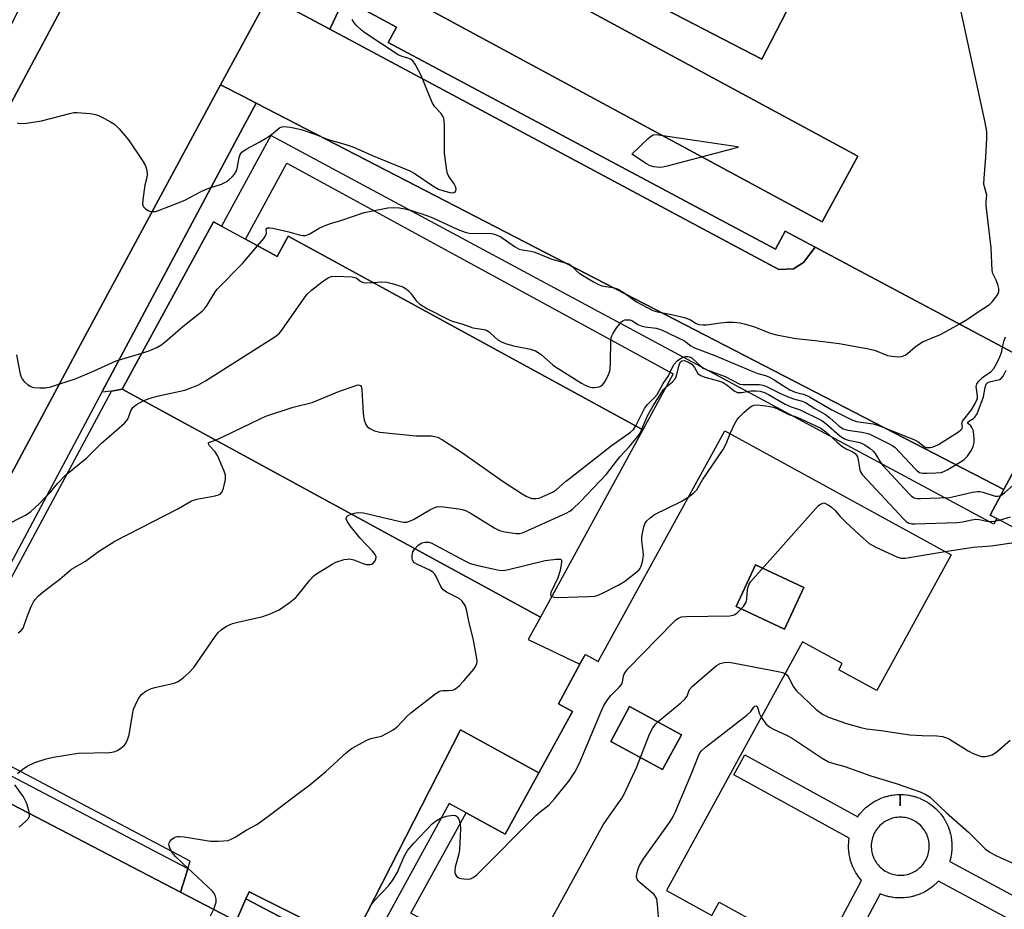
# Model space of a CAD drawing. Units: inches. Extents: x 1303759 to 1309759, y 481450 to 485451.
# Drawn here: x 1304225 to 1304486, y 484960 to 485195 of the extents above; entities that cross this region are included whole.
import ezdxf

# ---------------------------------------------------------------- set-up
doc = ezdxf.new("R2010")
doc.units = ezdxf.units.IN
doc.header["$MEASUREMENT"] = 0
for name, color, linetype in [('BLDG-Footprint', 5, 'Continuous'), ('CULTRL-Pad', 6, 'Continuous'), ('TRANS-Non Street Sidewalk', 7, 'Continuous'), ('TRANS-Parking Lot', 4, 'Continuous'), ('TRANS-Road', 130, 'Continuous'), ('TRANS-Street Sidewalk', 7, 'Continuous'), ('Undefined', 1, 'Continuous')]:
    doc.layers.add(name, color=color, linetype=linetype)

msp = doc.modelspace()

# ---------------------------------------------------------------- linework, layer by layer
at = {"layer": 'BLDG-Footprint'}
for points, elevation in [([(1304430.67, 485202.14), (1304421.64, 485184.72), (1304367.88, 485212.59), (1304376.91, 485230)], 400.75), ([(1304447.01, 485159.03), (1304437.62, 485141.67), (1304319.22, 485205.72), (1304328.62, 485223.09)], 400.75), ([(1304284.96, 485137.09), (1304293.37, 485132.5), (1304296.28, 485137.83), (1304390.13, 485086.66), (1304363.06, 485037.02), (1304252.38, 485097.37), (1304276.54, 485141.68), (1304278.66, 485140.52)], 341.06), ([(1304603.29, 484999.44), (1304614.97, 485021.35), (1304511.47, 485076.54), (1304499.78, 485054.62), (1304483.81, 485063.13), (1304482.1, 485064.05), (1304485.71, 485070.81), (1304501.27, 485100), (1304515.26, 485126.24), (1304653.11, 485052.75), (1304620.55, 484991.68), (1304619.95, 484990.55)], 466.61), ([(1304432.78, 485044.9), (1304427.62, 485033.89), (1304414.82, 485039.89), (1304419.98, 485050.9)], 348.51), ([(1304400.34, 485005.97), (1304395.33, 484996.73), (1304381.64, 485004.17), (1304386.65, 485013.4)], 349.76)]:
    msp.add_lwpolyline(points, close=True, dxfattribs=dict(at, elevation=elevation))
msp.add_polyline3d([(1304490.3, 485238.85, 389.03), (1304601.22, 485178.94, 389.03), (1304596.87, 485170.77, 389.03), (1304667.58, 485133.07, 389.03), (1304669.32, 485136.33, 389.03), (1304719.8, 485109.42, 389.03), (1304725.28, 485106.49, 389.03), (1304708.4, 485074.82, 389.03), (1304694.43, 485048.63, 389.03), (1304686.59, 485052.81, 389.03), (1304666.6, 485063.47, 389.03), (1304663.17, 485057.03, 389.03), (1304513.98, 485136.57, 389.03), (1304495.98, 485102.81, 389.03), (1304435.75, 485134.93, 389.03), (1304427.78, 485139.17, 389.03), (1304425.26, 485134.43, 389.03), (1304322.79, 485189.06, 389.03), (1304324.99, 485193.18, 389.03), (1304313.35, 485199.39, 389.03)], dxfattribs=at)
for points in [[(1304430.67, 485202.14, 389.03), (1304376.91, 485230, 389.03), (1304367.88, 485212.59, 389.03), (1304421.64, 485184.72, 389.03)], [(1304447.01, 485159.03, 389.03), (1304328.62, 485223.09, 389.03), (1304319.22, 485205.72, 389.03), (1304437.62, 485141.67, 389.03)], [(1304471.72, 485053.58, 349.79), (1304452.05, 485017.68, 349.79), (1304442.06, 485023.15, 349.79), (1304442.94, 485024.76, 349.79), (1304432.42, 485030.52, 349.79), (1304396.39, 484964.76, 349.79), (1304408.43, 484958.17, 349.79), (1304410.34, 484961.65, 349.79), (1304420.59, 484956.04, 349.79), (1304400.53, 484919.42, 349.79), (1304396.92, 484921.39, 349.79), (1304328.79, 484958.72, 349.79), (1304343.37, 484985.33, 349.79), (1304353.76, 484979.65, 349.79), (1304362.65, 484995.88, 349.79), (1304371.54, 485012.11, 349.79), (1304367.79, 485014.16, 349.79), (1304373.52, 485024.62, 349.79), (1304374.94, 485027.19, 349.79), (1304378.35, 485025.32, 349.79), (1304411.81, 485086.4, 349.79)], [(1304432.78, 485044.9, 349.79), (1304419.98, 485050.9, 349.79), (1304414.82, 485039.89, 349.79), (1304427.62, 485033.89, 349.79)], [(1304400.34, 485005.97, 349.79), (1304386.65, 485013.4, 349.79), (1304381.64, 485004.17, 349.79), (1304395.33, 484996.73, 349.79)]]:
    msp.add_polyline3d(points, close=True, dxfattribs=at)
at = {"layer": 'CULTRL-Pad'}
msp.add_lwpolyline([(1304295.91, 485157.19), (1304398.18, 485101.43), (1304390.13, 485086.66), (1304296.28, 485137.83), (1304293.37, 485132.5), (1304284.96, 485137.09)], close=True, dxfattribs=at)
at = {"layer": 'TRANS-Non Street Sidewalk'}
for points in [[(1304435.75, 485134.93), (1304432.64, 485130.87), (1304430.03, 485129.2), (1304426.18, 485129.05), (1304307.31, 485192.63), (1304309.71, 485197.64), (1304315.11, 485207.55), (1304317.13, 485206.47), (1304313.35, 485199.39), (1304324.99, 485193.18), (1304322.79, 485189.07), (1304425.26, 485134.43), (1304427.78, 485139.17)], [(1304485.71, 485070.81), (1304482.1, 485064.05), (1304483.81, 485063.13), (1304483.04, 485061.66), (1304291.74, 485164.51), (1304278.66, 485140.52), (1304276.54, 485141.68), (1304252.38, 485097.37), (1304249.53, 485096.81), (1304246.99, 485096.6), (1304284.27, 485166.56), (1304287.78, 485173.06)], [(1304362.65, 484995.88), (1304353.76, 484979.65), (1304343.37, 484985.33), (1304338.89, 484987.79), (1304316.14, 484946.26), (1304285.12, 484962.5), (1304285.94, 484964.36), (1304313.01, 484950.8), (1304341.92, 485007.28)]]:
    msp.add_lwpolyline(points, close=True, dxfattribs=at)
at = {"layer": 'TRANS-Parking Lot'}
for points in [[(1304307.31, 485192.63), (1304426.18, 485129.05), (1304430.03, 485129.2), (1304432.64, 485130.87), (1304435.75, 485134.93), (1304495.98, 485102.81), (1304501.27, 485099.99), (1304485.71, 485070.81), (1304287.78, 485173.06), (1304284.25, 485174.87), (1304278.35, 485177.9), (1304291.05, 485201.34)], [(1304362.65, 484995.88), (1304341.92, 485007.28), (1304313.01, 484950.8), (1304285.94, 484964.36), (1304285.12, 484962.5), (1304284.24, 484960.48), (1304282.54, 484956.61), (1304276.6, 484959.74), (1304267.78, 484964.33), (1304269.08, 484968.47), (1304269.74, 484970.55), (1304270.34, 484972.49), (1304211.7, 485003.46), (1304208.52, 485006.56), (1304206.61, 485010.58), (1304206.21, 485015), (1304206.54, 485016.98), (1304249.53, 485096.81), (1304252.38, 485097.37), (1304363.06, 485037.02), (1304359.81, 485031.12), (1304373.52, 485024.62), (1304367.79, 485014.16), (1304371.54, 485012.11)]]:
    msp.add_lwpolyline(points, close=True, dxfattribs=at)
at = {"layer": 'TRANS-Road'}
for points in [[(1304222.4, 485172.03), (1304231.67, 485189.42), (1304275.6, 485271.84)], [(1304291.05, 485201.34), (1304278.35, 485177.9), (1304240.6, 485107.87), (1304201.23, 485034.37)]]:
    msp.add_lwpolyline(points, dxfattribs=at)
msp.add_lwpolyline([(1304267.78, 484964.33), (1304276.6, 484959.74), (1304282.54, 484956.61), (1304528.31, 484826.75), (1304618.03, 484779.3), (1304601.97, 484732.8), (1304595.78, 484736.19), (1304453.16, 484814.51), (1304428.2, 484827.36), (1304250.8, 484919.77), (1304232.46, 484928.91), (1304174.92, 484957.58), (1304208.22, 484995.29)], close=True, dxfattribs=at)
at = {"layer": 'TRANS-Street Sidewalk'}
msp.add_lwpolyline([(1304301.93, 485321.25), (1304275.6, 485271.84), (1304231.67, 485189.42), (1304222.4, 485172.03), (1304216.3, 485173.04), (1304214.85, 485173.28), (1304212.7, 485174.42), (1304222.8, 485193.39), (1304257.72, 485263.23), (1304264.36, 485276.52), (1304286.34, 485319.11), (1304279.83, 485321.89), (1304282.45, 485326.25), (1304283.32, 485333.08), (1304288.34, 485342.97), (1304289.31, 485342.46), (1304291.78, 485340.29), (1304294.15, 485337.23), (1304296.88, 485332.89), (1304298.95, 485327.99)], close=True, dxfattribs=at)
for points in [[(1304201.23, 485034.37), (1304240.6, 485107.87), (1304278.35, 485177.9), (1304284.25, 485174.87), (1304287.78, 485173.06), (1304284.27, 485166.56), (1304246.99, 485096.6), (1304205.02, 485017.84)], [(1304215.46, 484998.97), (1304269.74, 484970.55), (1304269.08, 484968.47), (1304267.78, 484964.33), (1304208.22, 484995.29)]]:
    msp.add_lwpolyline(points, dxfattribs=at)
for points in [[(1304309.71, 485197.64, 0), (1304307.31, 485192.63, 0), (1304291.05, 485201.34, 0)], [(1304421.23, 484917.05, 0), (1304448.05, 484967.37, 0), (1304447.83, 484967.62, 0), (1304447.78, 484967.68, 0), (1304447.73, 484967.75, 0), (1304447.36, 484968.21, 0), (1304447.26, 484968.34, 0), (1304446.93, 484968.82, 0), (1304446.83, 484968.96, 0), (1304446.52, 484969.46, 0), (1304446.45, 484969.57, 0), (1304446.16, 484970.12, 0), (1304446.08, 484970.26, 0), (1304445.82, 484970.79, 0), (1304445.76, 484970.94, 0), (1304445.53, 484971.49, 0), (1304445.48, 484971.63, 0), (1304445.28, 484972.2, 0), (1304445.23, 484972.35, 0), (1304445.06, 484972.92, 0), (1304445.02, 484973.08, 0), (1304444.89, 484973.65, 0), (1304444.86, 484973.81, 0), (1304444.76, 484974.4, 0), (1304444.73, 484974.56, 0), (1304444.66, 484975.14, 0), (1304444.65, 484975.31, 0), (1304444.61, 484975.89, 0), (1304444.61, 484976.06, 0), (1304444.6, 484976.66, 0), (1304444.6, 484976.81, 0), (1304444.63, 484977.4, 0), (1304444.64, 484977.56, 0), (1304444.71, 484978.15, 0), (1304444.73, 484978.32, 0), (1304444.78, 484978.61, 0), (1304414.27, 484995.39, 0), (1304417.16, 485000.65, 0), (1304447.03, 484984.22, 0), (1304447.16, 484984.42, 0), (1304447.26, 484984.56, 0), (1304447.62, 484985.03, 0), (1304447.71, 484985.14, 0), (1304448.11, 484985.6, 0), (1304448.22, 484985.73, 0), (1304448.64, 484986.15, 0), (1304448.75, 484986.27, 0), (1304449.19, 484986.67, 0), (1304449.31, 484986.78, 0), (1304449.77, 484987.16, 0), (1304449.9, 484987.27, 0), (1304450.38, 484987.62, 0), (1304450.51, 484987.71, 0), (1304451.01, 484988.04, 0), (1304451.15, 484988.13, 0), (1304451.66, 484988.43, 0), (1304451.81, 484988.5, 0), (1304452.33, 484988.77, 0), (1304452.48, 484988.84, 0), (1304453.03, 484989.08, 0), (1304453.18, 484989.15, 0), (1304453.75, 484989.36, 0), (1304453.89, 484989.41, 0), (1304454.45, 484989.59, 0), (1304454.62, 484989.63, 0), (1304455.19, 484989.78, 0), (1304455.35, 484989.82, 0), (1304455.96, 484989.94, 0), (1304456.1, 484989.96, 0), (1304456.68, 484990.04, 0), (1304456.85, 484990.06, 0), (1304457.44, 484990.11, 0), (1304457.6, 484990.12, 0), (1304458.2, 484990.13, 0), (1304458.28, 484987.13, 0), (1304458.37, 484990.13, 0), (1304458.96, 484990.12, 0), (1304459.13, 484990.11, 0), (1304459.72, 484990.06, 0), (1304459.89, 484990.04, 0), (1304460.48, 484989.95, 0), (1304460.61, 484989.93, 0), (1304461.23, 484989.81, 0), (1304461.39, 484989.77, 0), (1304461.97, 484989.63, 0), (1304462.13, 484989.58, 0), (1304462.7, 484989.4, 0), (1304462.84, 484989.35, 0), (1304463.42, 484989.13, 0), (1304463.57, 484989.07, 0), (1304464.11, 484988.83, 0), (1304464.26, 484988.75, 0), (1304464.8, 484988.48, 0), (1304464.93, 484988.41, 0), (1304465.46, 484988.1, 0), (1304465.6, 484988.01, 0), (1304466.1, 484987.68, 0), (1304466.23, 484987.58, 0), (1304466.71, 484987.23, 0), (1304466.84, 484987.12, 0), (1304467.3, 484986.74, 0), (1304467.42, 484986.63, 0), (1304467.86, 484986.22, 0), (1304467.98, 484986.1, 0), (1304468.39, 484985.67, 0), (1304468.5, 484985.55, 0), (1304468.89, 484985.09, 0), (1304468.99, 484984.96, 0), (1304469.35, 484984.49, 0), (1304469.45, 484984.35, 0), (1304469.78, 484983.86, 0), (1304469.87, 484983.72, 0), (1304470.19, 484983.19, 0), (1304470.26, 484983.06, 0), (1304470.54, 484982.53, 0), (1304470.61, 484982.38, 0), (1304470.86, 484981.84, 0), (1304470.92, 484981.68, 0), (1304471.15, 484981.1, 0), (1304471.2, 484980.97, 0), (1304471.38, 484980.4, 0), (1304471.43, 484980.24, 0), (1304471.58, 484979.67, 0), (1304471.62, 484979.5, 0), (1304471.74, 484978.92, 0), (1304471.76, 484978.83, 0), (1304471.77, 484978.75, 0), (1304471.86, 484978.16, 0), (1304471.88, 484978, 0), (1304471.93, 484977.4, 0), (1304471.94, 484977.23, 0), (1304471.96, 484976.64, 0), (1304471.96, 484976.5, 0), (1304471.95, 484975.88, 0), (1304471.94, 484975.71, 0), (1304471.9, 484975.11, 0), (1304471.88, 484974.95, 0), (1304471.8, 484974.36, 0), (1304471.78, 484974.21, 0), (1304471.66, 484973.61, 0), (1304471.63, 484973.44, 0), (1304471.48, 484972.86, 0), (1304471.44, 484972.7, 0), (1304471.36, 484972.44, 0), (1304484, 484965.66, 0), (1304498.77, 484957.71, 0)], [(1304495.93, 484952.43, 0), (1304481.16, 484960.37, 0), (1304468.38, 484967.23, 0), (1304468.12, 484966.95, 0), (1304468.01, 484966.83, 0), (1304467.58, 484966.41, 0), (1304467.45, 484966.3, 0), (1304466.99, 484965.9, 0), (1304466.87, 484965.8, 0), (1304466.4, 484965.44, 0), (1304466.27, 484965.34, 0), (1304465.78, 484965, 0), (1304465.63, 484964.91, 0), (1304465.12, 484964.6, 0), (1304465.07, 484964.57, 0), (1304464.98, 484964.52, 0), (1304464.45, 484964.24, 0), (1304464.3, 484964.17, 0), (1304463.76, 484963.92, 0), (1304463.61, 484963.85, 0), (1304463.05, 484963.63, 0), (1304462.97, 484963.6, 0), (1304462.9, 484963.57, 0), (1304462.33, 484963.38, 0), (1304462.17, 484963.33, 0), (1304461.59, 484963.18, 0), (1304461.43, 484963.14, 0), (1304460.85, 484963.01, 0), (1304460.71, 484962.99, 0), (1304460.09, 484962.89, 0), (1304459.93, 484962.87, 0), (1304459.34, 484962.81, 0), (1304459.17, 484962.8, 0), (1304458.57, 484962.77, 0), (1304458.43, 484962.77, 0), (1304457.81, 484962.78, 0), (1304457.64, 484962.79, 0), (1304457.05, 484962.82, 0), (1304456.88, 484962.84, 0), (1304456.29, 484962.91, 0), (1304456.13, 484962.94, 0), (1304455.54, 484963.05, 0), (1304455.37, 484963.08, 0), (1304454.79, 484963.22, 0), (1304454.63, 484963.27, 0), (1304454.06, 484963.44, 0), (1304453.9, 484963.49, 0), (1304453.34, 484963.69, 0), (1304453.19, 484963.75, 0), (1304452.97, 484963.85, 0), (1304426.5, 484914.19, 0)], [(1304282.54, 484956.61, 0), (1304284.24, 484960.48, 0), (1304285.12, 484962.5, 0), (1304316.14, 484946.26, 0)]]:
    msp.add_polyline3d(points, dxfattribs=at)
msp.add_polyline3d([(1304458.71, 484984.12, 0), (1304458.36, 484984.13, 0), (1304458.2, 484984.13, 0), (1304457.86, 484984.12, 0), (1304457.42, 484984.09, 0), (1304457.01, 484984.03, 0), (1304456.59, 484983.94, 0), (1304456.18, 484983.84, 0), (1304455.78, 484983.71, 0), (1304455.37, 484983.56, 0), (1304454.99, 484983.39, 0), (1304454.6, 484983.2, 0), (1304454.23, 484982.98, 0), (1304453.88, 484982.75, 0), (1304453.54, 484982.5, 0), (1304453.21, 484982.22, 0), (1304452.9, 484981.94, 0), (1304452.61, 484981.63, 0), (1304452.33, 484981.3, 0), (1304452.06, 484980.96, 0), (1304451.83, 484980.62, 0), (1304451.6, 484980.25, 0), (1304451.41, 484979.88, 0), (1304451.22, 484979.48, 0), (1304451.07, 484979.09, 0), (1304450.93, 484978.69, 0), (1304450.82, 484978.29, 0), (1304450.73, 484977.87, 0), (1304450.67, 484977.45, 0), (1304450.62, 484977.03, 0), (1304450.6, 484976.61, 0), (1304450.61, 484976.18, 0), (1304450.63, 484975.77, 0), (1304450.68, 484975.35, 0), (1304450.75, 484974.93, 0), (1304450.85, 484974.52, 0), (1304450.97, 484974.11, 0), (1304451.11, 484973.7, 0), (1304451.27, 484973.31, 0), (1304451.45, 484972.93, 0), (1304451.65, 484972.57, 0), (1304451.88, 484972.21, 0), (1304452.12, 484971.86, 0), (1304452.39, 484971.53, 0), (1304452.67, 484971.21, 0), (1304452.96, 484970.91, 0), (1304453.28, 484970.63, 0), (1304453.61, 484970.36, 0), (1304453.95, 484970.1, 0), (1304454.31, 484969.87, 0), (1304454.69, 484969.66, 0), (1304455.07, 484969.47, 0), (1304455.46, 484969.31, 0), (1304455.86, 484969.16, 0), (1304456.28, 484969.04, 0), (1304456.69, 484968.94, 0), (1304457.12, 484968.86, 0), (1304457.54, 484968.8, 0), (1304457.97, 484968.78, 0), (1304458.39, 484968.77, 0), (1304458.83, 484968.79, 0), (1304459.25, 484968.83, 0), (1304459.68, 484968.9, 0), (1304460.1, 484968.99, 0), (1304460.51, 484969.1, 0), (1304460.91, 484969.23, 0), (1304461.32, 484969.4, 0), (1304461.7, 484969.57, 0), (1304462.08, 484969.78, 0), (1304462.45, 484970, 0), (1304462.81, 484970.24, 0), (1304463.14, 484970.5, 0), (1304463.47, 484970.79, 0), (1304463.77, 484971.08, 0), (1304464.07, 484971.4, 0), (1304464.34, 484971.73, 0), (1304464.59, 484972.07, 0), (1304464.82, 484972.43, 0), (1304465.04, 484972.8, 0), (1304465.23, 484973.19, 0), (1304465.41, 484973.58, 0), (1304465.56, 484973.98, 0), (1304465.68, 484974.39, 0), (1304465.79, 484974.81, 0), (1304465.86, 484975.23, 0), (1304465.92, 484975.65, 0), (1304465.95, 484976.08, 0), (1304465.96, 484976.52, 0), (1304465.95, 484976.94, 0), (1304465.91, 484977.37, 0), (1304465.84, 484977.79, 0), (1304465.76, 484978.21, 0), (1304465.65, 484978.62, 0), (1304465.51, 484979.04, 0), (1304465.36, 484979.44, 0), (1304465.18, 484979.82, 0), (1304464.98, 484980.2, 0), (1304464.76, 484980.57, 0), (1304464.53, 484980.92, 0), (1304464.27, 484981.27, 0), (1304463.98, 484981.6, 0), (1304463.69, 484981.91, 0), (1304463.38, 484982.2, 0), (1304463.05, 484982.47, 0), (1304462.7, 484982.73, 0), (1304462.34, 484982.97, 0), (1304461.98, 484983.18, 0), (1304461.6, 484983.38, 0), (1304461.21, 484983.55, 0), (1304460.81, 484983.71, 0), (1304460.39, 484983.84, 0), (1304459.98, 484983.94, 0), (1304459.56, 484984.03, 0), (1304459.14, 484984.09, 0)], close=True, dxfattribs=at)
at = {"layer": 'Undefined'}
for points, elevation in [([(1304473.9, 485114.59), (1304476.07, 485115.86), (1304478.87, 485117.85), (1304481.87, 485119.79), (1304482.7, 485120.6), (1304483.61, 485121.75), (1304484.07, 485122.47), (1304484.36, 485123.22), (1304484.34, 485124.01), (1304484.06, 485125.11), (1304483.66, 485126.18), (1304482.8, 485127.95), (1304482.6, 485128.74), (1304482.31, 485134.75), (1304481.01, 485145.95), (1304480.98, 485147.1), (1304481.18, 485148.7), (1304480.59, 485150.88), (1304480.44, 485151.73), (1304480.46, 485153.17), (1304480.95, 485158.72), (1304481.17, 485163.8), (1304481.16, 485165.59), (1304480.74, 485167.94), (1304457.66, 485274.6)], 338), ([(1304224.54, 485167.87), (1304225.37, 485167.7), (1304227.05, 485167.78), (1304231, 485168.4), (1304238.46, 485170.35), (1304239.59, 485170.54), (1304240.45, 485170.57), (1304243.89, 485170.32), (1304245.29, 485170.08), (1304246.11, 485169.77), (1304247.72, 485168.98), (1304249.31, 485168.14), (1304250.3, 485167.5), (1304251.55, 485166.26), (1304254.03, 485163.32), (1304257.67, 485157.95), (1304258.56, 485156.43), (1304258.89, 485155.34), (1304258.99, 485154.21), (1304258.86, 485153.35), (1304258.35, 485151.32), (1304258.14, 485150.13), (1304257.78, 485147.44), (1304257.75, 485146.3), (1304258, 485145.59), (1304258.53, 485145.09), (1304259.42, 485144.58), (1304259.92, 485144.42), (1304260.41, 485144.36), (1304261.17, 485144.42), (1304262, 485144.65), (1304267.47, 485146.8), (1304269.08, 485147.51), (1304273.05, 485149.58), (1304274.56, 485150.28), (1304275.85, 485150.77), (1304278.6, 485151.63), (1304279.87, 485152.25), (1304280.58, 485152.78), (1304281.45, 485153.6), (1304282.04, 485154.25), (1304282.52, 485154.96), (1304282.78, 485155.78), (1304283.29, 485158.66), (1304283.58, 485159.44), (1304284.03, 485160.09), (1304285.18, 485160.88), (1304288.79, 485162.81), (1304290.25, 485163.69), (1304291.85, 485164.8), (1304293.95, 485166.5), (1304294.65, 485166.81), (1304295.17, 485166.89), (1304296.87, 485166.72), (1304299.75, 485166.07), (1304303.33, 485164.85), (1304306.91, 485163.48), (1304311.57, 485162.15), (1304313.43, 485161.54), (1304318.78, 485159.13), (1304328.5, 485155.16), (1304329.93, 485154.34), (1304334.55, 485151.15), (1304336.04, 485150.34), (1304337.71, 485149.76), (1304339.41, 485149.36), (1304340.1, 485149.38), (1304340.53, 485149.65), (1304340.73, 485150.18), (1304340.63, 485150.82), (1304340.19, 485151.7), (1304339.06, 485153.26), (1304338.65, 485153.96), (1304338.39, 485154.75), (1304338.18, 485155.87), (1304337.69, 485159.85), (1304337.65, 485167.31), (1304337.61, 485168.2), (1304337.46, 485169.05), (1304337.26, 485169.57), (1304336.82, 485170.29), (1304335.13, 485172.07), (1304334.38, 485173.22), (1304331.5, 485180.37), (1304329.86, 485183.37), (1304329.27, 485184.24), (1304328.69, 485184.72), (1304328, 485184.99), (1304326.48, 485185.37), (1304325.44, 485185.88), (1304316.6, 485191.68), (1304315.67, 485192.4), (1304314.19, 485193.79), (1304313.64, 485194.45), (1304313.24, 485195.19)], 336), ([(1304288.19, 485135.32), (1304289.81, 485137.25), (1304290.29, 485137.95), (1304290.56, 485138.64), (1304290.49, 485139.75), (1304290.67, 485139.97), (1304290.84, 485140.05), (1304291.43, 485140.09), (1304292.2, 485139.99), (1304296.5, 485138.97), (1304299.59, 485138.11), (1304300.14, 485138.02), (1304300.86, 485138.02), (1304301.85, 485138.36), (1304304.52, 485139.98), (1304306.12, 485140.72), (1304307.5, 485141.22), (1304310.2, 485141.99), (1304316.37, 485144.11), (1304322.66, 485145.35), (1304324.05, 485145.43), (1304325.74, 485145.32), (1304327.15, 485145.11), (1304328.89, 485144.68), (1304332.74, 485143.45), (1304334.61, 485142.7), (1304341.02, 485139.68), (1304343.09, 485138.89), (1304344.16, 485138.69), (1304345.53, 485138.6), (1304349.64, 485138.63), (1304350.5, 485138.51), (1304351.33, 485138.25), (1304352.55, 485137.65), (1304356.22, 485135.1), (1304357.44, 485134.42), (1304358.24, 485134.21), (1304360.47, 485133.86), (1304361.53, 485133.61), (1304366.09, 485131.75), (1304370.53, 485130.52), (1304371.22, 485130.08), (1304372.47, 485128.74), (1304373.27, 485128.05), (1304377.12, 485125.76), (1304378.42, 485125.1), (1304379.42, 485124.73), (1304380.23, 485124.55), (1304382.33, 485124.29), (1304383.61, 485123.85), (1304384.97, 485123.01), (1304388.45, 485120.48), (1304392.76, 485118.22), (1304394.02, 485117.82), (1304397.78, 485117.17), (1304401.14, 485116.33), (1304402.75, 485115.73), (1304404.24, 485114.73), (1304405.01, 485114.48), (1304406.14, 485114.37), (1304407.01, 485114.4), (1304410.73, 485114.96), (1304412.41, 485115.14), (1304414.17, 485115.11), (1304415.92, 485114.94), (1304417.36, 485114.59), (1304419.66, 485113.9), (1304423.85, 485112.23), (1304425.52, 485111.79), (1304430.65, 485110.79), (1304435.73, 485110.28), (1304442.07, 485109.47), (1304449.43, 485108.18), (1304451.47, 485107.71), (1304454.93, 485106.3), (1304456.05, 485106.08), (1304457.75, 485105.95), (1304458.57, 485106.02), (1304459.54, 485106.39), (1304460.16, 485106.84), (1304462.24, 485108.62), (1304464.15, 485109.91), (1304468.97, 485111.84), (1304473.9, 485114.59)], 338), ([(1304257.58, 485106.89), (1304259.65, 485107.57), (1304261.54, 485108.44), (1304262.59, 485109.04), (1304263.73, 485109.94), (1304268.41, 485113.98), (1304273.57, 485118.03), (1304274.18, 485118.66), (1304274.86, 485119.57), (1304276.86, 485122.94), (1304277.53, 485123.86), (1304284.16, 485130.66), (1304288.19, 485135.32)], 338), ([(1304257.93, 485094.34), (1304259.46, 485094.95), (1304261.98, 485095.65), (1304268.92, 485097.12), (1304270.77, 485097.79), (1304272.59, 485098.57), (1304274.37, 485099.6), (1304292.73, 485111.23), (1304293.9, 485112.12), (1304294.65, 485113), (1304300.32, 485121.21), (1304301.35, 485122.56), (1304302.45, 485123.55), (1304305.28, 485125.75), (1304306.99, 485126.91), (1304307.78, 485127.17), (1304308.91, 485127.3), (1304313.23, 485127.09), (1304314.3, 485126.83), (1304315.54, 485125.9), (1304316.24, 485125.57), (1304317.07, 485125.49), (1304318.74, 485125.58)], 340), ([(1304318.74, 485125.58), (1304320.93, 485125.74), (1304322.38, 485125.65), (1304323.79, 485125.33), (1304326.59, 485124.42), (1304327.55, 485123.92), (1304328.17, 485123.41), (1304328.86, 485122.59), (1304330.12, 485120.75), (1304331.1, 485119.84), (1304333.16, 485118.62), (1304338.52, 485115.91), (1304339.73, 485115.4), (1304342.55, 485114.57), (1304345.17, 485113.59), (1304348.18, 485113.16), (1304348.98, 485112.91), (1304349.61, 485112.47), (1304350.96, 485111.15), (1304351.81, 485110.45), (1304352.75, 485109.88), (1304353.77, 485109.45), (1304355.89, 485108.83), (1304360.38, 485107.93), (1304361.73, 485107.52), (1304362.44, 485107.11), (1304363.33, 485106.44), (1304366.37, 485103.78), (1304367.08, 485103.25), (1304373.9, 485098.99), (1304374.93, 485098.43), (1304375.97, 485098.02), (1304376.83, 485097.83), (1304377.4, 485097.79), (1304378.52, 485098), (1304379.04, 485098.22), (1304379.5, 485098.52), (1304380.19, 485099.41), (1304381.1, 485101.27), (1304381.38, 485102.11), (1304381.48, 485102.68), (1304381.59, 485104.73), (1304381.67, 485110.06), (1304381.76, 485110.93), (1304381.92, 485111.47), (1304382.31, 485112.22), (1304383.26, 485113.67), (1304384.49, 485115.23), (1304384.91, 485115.54), (1304385.38, 485115.69), (1304385.89, 485115.75), (1304386.67, 485115.69), (1304387.43, 485115.42), (1304388.82, 485114.51), (1304389.75, 485114.11), (1304390.8, 485113.88), (1304393.72, 485113.5), (1304395.09, 485113.06), (1304401.15, 485110.16), (1304401.62, 485109.86), (1304402.83, 485108.87), (1304403.79, 485108.35), (1304409.2, 485106.29), (1304419.23, 485102.03), (1304420.59, 485101.54), (1304422.64, 485100.97), (1304423.69, 485100.55), (1304424.95, 485099.89), (1304427.37, 485098.24), (1304429.08, 485097.24), (1304430.5, 485096.61), (1304432.94, 485095.93), (1304434.29, 485095.37), (1304440.18, 485091.94), (1304445.29, 485089.34), (1304446.74, 485088.86), (1304451.07, 485088.2), (1304452.77, 485087.7), (1304461.85, 485084.08), (1304462.89, 485083.53), (1304464.63, 485082.18), (1304465.08, 485081.99), (1304465.54, 485081.92), (1304466.26, 485081.94), (1304466.75, 485082.04), (1304467.47, 485082.29), (1304468.4, 485082.73), (1304473.65, 485086.11), (1304474.31, 485086.62), (1304474.64, 485086.98), (1304474.79, 485087.5), (1304474.6, 485088.3), (1304474.79, 485088.89), (1304477.14, 485091.92), (1304478.1, 485093.55), (1304478.57, 485094.56), (1304478.71, 485095.08), (1304478.75, 485095.57), (1304478.35, 485098.05), (1304478.57, 485098.78), (1304479.05, 485099.46), (1304480.07, 485100.5), (1304480.75, 485101.04), (1304482.24, 485102.01), (1304483.06, 485102.86), (1304483.79, 485104.1), (1304484.65, 485105.97), (1304485.15, 485107.35), (1304485.38, 485108.47)], 340), ([(1304484.9, 485069.29), (1304485.91, 485069.92), (1304488.23, 485072.04), (1304489.15, 485072.75), (1304497.85, 485078.5), (1304529.63, 485097.64), (1304530.73, 485098.39), (1304530.96, 485098.65), (1304531.03, 485098.86), (1304530.93, 485099.13), (1304530.65, 485099.37), (1304525.26, 485102.24), (1304524.04, 485103.05), (1304523.51, 485103.69), (1304523.13, 485104.43), (1304522.88, 485105.2), (1304522.87, 485105.91), (1304523.02, 485106.22), (1304523.35, 485106.58), (1304524.92, 485107.7), (1304525.84, 485108.47), (1304532.85, 485115.38), (1304533.95, 485116.28)], 344), ([(1304485.38, 485108.47), (1304485.76, 485110.22), (1304486.12, 485111.23)], 340), ([(1304224.35, 485106.46), (1304225.26, 485101.81), (1304225.66, 485100.52), (1304225.92, 485100.05), (1304226.46, 485099.39), (1304227.3, 485098.62), (1304227.98, 485098.14), (1304228.5, 485097.92), (1304229.06, 485097.81), (1304230.54, 485097.7), (1304232.03, 485097.73), (1304233.48, 485098.02), (1304240.15, 485100.18), (1304244.93, 485102.2), (1304250.75, 485104.88), (1304257.58, 485106.89)], 338), ([(1304388.32, 485087.64), (1304390.59, 485092.27), (1304391.41, 485093.35), (1304393.24, 485095.17), (1304393.92, 485096), (1304395.53, 485098.84), (1304396.93, 485100.94), (1304397.87, 485103.03), (1304398.46, 485104.02), (1304399.25, 485104.86), (1304400.42, 485105.63), (1304401.43, 485106.02), (1304402.16, 485106.02), (1304402.87, 485105.81), (1304403.32, 485105.52), (1304405.58, 485103.34), (1304406.16, 485102.93), (1304406.91, 485102.56), (1304411.93, 485100.72), (1304415.86, 485098.74), (1304416.72, 485098.61), (1304421.05, 485098.58), (1304421.9, 485098.43), (1304422.7, 485098.14), (1304426.62, 485096.23), (1304428.17, 485095.55), (1304430.01, 485094.85), (1304432.36, 485094.22), (1304433.22, 485093.84), (1304435.7, 485092.28), (1304438.48, 485090.67), (1304439.62, 485089.8), (1304442.06, 485087.71), (1304443.21, 485086.93), (1304444.36, 485086.56), (1304448.09, 485086), (1304449.76, 485085.62), (1304451.1, 485085.06), (1304455.02, 485083.12), (1304456.29, 485082.42), (1304456.97, 485081.92), (1304462.1, 485076.39), (1304462.72, 485075.8), (1304463.41, 485075.36), (1304464.19, 485075.18), (1304465.33, 485075.14), (1304467.65, 485075.21), (1304469.07, 485075.37), (1304469.85, 485075.61), (1304470.87, 485076.09), (1304475.08, 485078.69), (1304476.08, 485079.66), (1304477.17, 485081.26), (1304477.61, 485082.25), (1304477.86, 485083.29), (1304477.88, 485084.17), (1304477.75, 485085.35), (1304477.53, 485086.5), (1304477.25, 485087.27), (1304476.97, 485087.66), (1304476.31, 485088.23), (1304476.18, 485088.49), (1304476.2, 485088.61), (1304476.57, 485088.98), (1304477.65, 485089.64), (1304478.05, 485089.98), (1304478.61, 485090.88), (1304480.34, 485095.32), (1304480.72, 485097.86), (1304481.02, 485098.71), (1304481.46, 485099.14), (1304481.87, 485099.35), (1304484.57, 485099.97), (1304484.99, 485100.22), (1304485.52, 485100.84), (1304486.32, 485102.4)], 342), ([(1304389.92, 485086.77), (1304391.49, 485090.51), (1304392.87, 485092.97), (1304395.62, 485097.3), (1304396.22, 485097.89), (1304397.99, 485099.33), (1304398.73, 485100.15), (1304399.07, 485100.91), (1304399.69, 485103.48), (1304399.97, 485104.26), (1304400.21, 485104.63), (1304400.5, 485104.86), (1304401.09, 485104.97), (1304402.1, 485104.62), (1304403.08, 485103.98), (1304403.8, 485103.12), (1304404.67, 485101.56), (1304405.02, 485101.22), (1304405.48, 485100.96), (1304406.55, 485100.58), (1304410.15, 485099.6), (1304411.19, 485099.23), (1304412.37, 485098.54), (1304414.33, 485096.9), (1304415.18, 485096.52), (1304416.22, 485096.49), (1304418.76, 485096.91), (1304420.15, 485096.98), (1304421.24, 485096.85), (1304422.33, 485096.47), (1304423.37, 485095.96), (1304427.83, 485093.41), (1304429.45, 485092.74), (1304431.83, 485091.95), (1304437.52, 485089.09), (1304438.6, 485088.34), (1304442.21, 485085.14), (1304443.32, 485084.36), (1304444.51, 485083.92), (1304447.62, 485083.24), (1304448.86, 485082.64), (1304450.28, 485081.71), (1304451.14, 485081), (1304451.66, 485080.35), (1304452.93, 485078.12), (1304453.67, 485077.19), (1304460.63, 485069.71), (1304461.26, 485069.11), (1304461.96, 485068.65), (1304462.77, 485068.48), (1304463.63, 485068.45), (1304471.31, 485068.73), (1304472.12, 485068.86), (1304477.36, 485070.13), (1304478.79, 485070.34), (1304479.34, 485070.32), (1304480.13, 485070.15), (1304483.38, 485069.07), (1304484.08, 485069.04), (1304484.9, 485069.29)], 344), ([(1304277.03, 485083.93), (1304279.31, 485084.94), (1304288.84, 485089.56), (1304290.38, 485090.23), (1304297.59, 485092.6), (1304302.62, 485093.89), (1304309.86, 485096.83), (1304313.98, 485098.3), (1304314.74, 485098.49), (1304315.17, 485098.48), (1304315.45, 485098.35), (1304315.64, 485098.06), (1304315.82, 485097.3), (1304316.16, 485090.97), (1304316.42, 485089.22), (1304316.9, 485087.89), (1304317.22, 485087.47), (1304317.86, 485086.97), (1304319.11, 485086.34), (1304320.53, 485086.02), (1304330.03, 485085.02), (1304334.12, 485085.03), (1304334.98, 485084.88), (1304335.82, 485084.64), (1304337.09, 485083.96), (1304342.14, 485080.71), (1304353.17, 485072.95), (1304358.25, 485069.65), (1304359.25, 485069.05), (1304360.03, 485068.69), (1304360.8, 485068.49), (1304361.86, 485068.42), (1304362.68, 485068.58), (1304363.51, 485068.89), (1304366.23, 485070.15), (1304367.25, 485070.75), (1304369.71, 485072.95), (1304371.08, 485074.05), (1304381.79, 485082.38), (1304386.85, 485085.98), (1304387.65, 485086.73), (1304388.32, 485087.64)], 342), ([(1304221.35, 485061.3), (1304226.77, 485064.06), (1304228.2, 485065.06), (1304230.39, 485067.07), (1304232.36, 485069.03), (1304233.3, 485070.07), (1304235.24, 485072.45), (1304237.46, 485074.68), (1304243.03, 485079.25), (1304246.85, 485083.1), (1304252.93, 485088.35), (1304253.52, 485088.99), (1304253.81, 485089.44), (1304254.67, 485091.64), (1304255.22, 485092.53), (1304256.18, 485093.35), (1304257.93, 485094.34)], 340), ([(1304413.24, 485085.62), (1304414.39, 485088.12), (1304415.11, 485089.35), (1304415.67, 485090), (1304416.92, 485091.22), (1304418.22, 485092.38), (1304418.89, 485092.88), (1304419.63, 485093.18), (1304420.46, 485093.22), (1304423.35, 485092.91), (1304424.76, 485092.62), (1304425.8, 485092.19), (1304428.83, 485090.68), (1304430.69, 485090.06), (1304431.94, 485089.56), (1304437.26, 485087.06), (1304438.59, 485086.07), (1304441.47, 485083.47), (1304442.83, 485082.34), (1304443.99, 485081.58), (1304445.73, 485080.79), (1304446.36, 485080.35), (1304446.69, 485079.96), (1304446.94, 485079.49), (1304447.15, 485078.67), (1304447.56, 485076.06), (1304447.75, 485075.53), (1304448.21, 485074.8), (1304459.19, 485063), (1304459.83, 485062.39), (1304460.52, 485061.94), (1304461.33, 485061.77), (1304462.2, 485061.74), (1304473.23, 485062.11), (1304474.71, 485062.25), (1304477.18, 485062.8), (1304478.31, 485062.95), (1304479.16, 485062.88), (1304480.73, 485062.51), (1304481.73, 485062.39), (1304483.05, 485062.44), (1304484.53, 485062.75)], 346), ([(1304312.99, 485064.32), (1304313.85, 485064.59), (1304314.65, 485064.72), (1304316.21, 485064.65), (1304325.96, 485062.38), (1304326.81, 485062.23), (1304327.64, 485062.22), (1304328.43, 485062.44), (1304329.46, 485062.93), (1304333.8, 485065.46), (1304335.09, 485066.11), (1304335.91, 485066.32), (1304337.36, 485066.27), (1304341.49, 485065.74), (1304342.36, 485065.58), (1304343.19, 485065.32), (1304344.72, 485064.47), (1304350.95, 485060.6), (1304352.23, 485059.97), (1304353.66, 485059.63), (1304356.6, 485059.24), (1304357.47, 485059.22), (1304358.31, 485059.38), (1304359.92, 485060.04), (1304369.83, 485064.57), (1304370.86, 485065.11), (1304371.56, 485065.63), (1304373.64, 485067.67), (1304380.52, 485074.93), (1304384.07, 485079.46), (1304386.53, 485082.13), (1304388.75, 485084.79), (1304389.41, 485085.73), (1304389.92, 485086.77)], 344), ([(1304224.82, 485032.89), (1304225.64, 485033.52), (1304226.12, 485034.14), (1304226.46, 485034.92), (1304227.3, 485037.39), (1304228.29, 485039.84), (1304228.91, 485041.15), (1304229.39, 485041.85), (1304230.21, 485042.67), (1304231.56, 485043.82), (1304235.82, 485047.11), (1304238.98, 485049.72), (1304242.65, 485051.88), (1304246.12, 485054.45), (1304250.38, 485057.15), (1304267.09, 485065.75), (1304270.74, 485067.86), (1304272.09, 485068.32), (1304277.01, 485069.18), (1304277.83, 485069.4), (1304278.3, 485069.63), (1304278.8, 485070.19), (1304279.19, 485071.22), (1304279.7, 485073.5), (1304279.69, 485074.61), (1304279.35, 485075.65), (1304277.58, 485079.86), (1304276.99, 485080.78), (1304275.48, 485082.39), (1304275.16, 485082.91), (1304275.23, 485083.17), (1304275.5, 485083.36), (1304277.03, 485083.93)], 342), ([(1304402.16, 485068.78), (1304403.68, 485069.95), (1304404.41, 485070.79), (1304405.93, 485073.39), (1304411.44, 485081.44), (1304412.24, 485082.92), (1304413.24, 485085.62)], 346), ([(1304366.04, 485042.49), (1304366.7, 485042.32), (1304367.56, 485042.29), (1304375.71, 485042.51), (1304377.48, 485042.64), (1304378.31, 485042.88), (1304379.63, 485043.48), (1304383.82, 485045.61), (1304385.33, 485046.49), (1304389.09, 485049.46), (1304389.4, 485049.82), (1304389.72, 485050.54), (1304390.13, 485052.16), (1304390.31, 485053.56), (1304390.26, 485054.4), (1304389.88, 485057.24), (1304389.86, 485058.37), (1304390.42, 485060.92), (1304390.7, 485061.73), (1304391.11, 485062.44), (1304392.08, 485063.38), (1304393.22, 485064.18), (1304400.28, 485067.63), (1304402.16, 485068.78)], 346), ([(1304341.82, 484982.51), (1304341.9, 484981.05), (1304341.67, 484975.54), (1304341.48, 484974.43), (1304340.48, 484970.88), (1304340.38, 484970.01), (1304340.42, 484969.45), (1304340.58, 484968.96), (1304340.84, 484968.53), (1304341.42, 484968.07), (1304341.94, 484967.91), (1304342.79, 484967.81), (1304343.67, 484967.78), (1304344.52, 484967.86), (1304345.29, 484968.16), (1304346.2, 484968.89), (1304361.85, 484984.57), (1304362.95, 484985.57), (1304365.39, 484987.45), (1304366.74, 484988.99), (1304370.57, 484993.71), (1304372.18, 484996.05), (1304373.31, 484998.28), (1304379.08, 485012.08), (1304379.83, 485013.71), (1304380.76, 485015.19), (1304381.64, 485016.36), (1304383.94, 485018.6), (1304384.49, 485019.24), (1304384.81, 485019.9), (1304385, 485021.53), (1304385.17, 485022), (1304385.63, 485022.69), (1304386.21, 485023.35), (1304398.23, 485035.73), (1304398.87, 485036.33), (1304399.57, 485036.84), (1304400.34, 485037.12), (1304401.5, 485037.27), (1304413.21, 485037.41), (1304414.32, 485037.64), (1304414.99, 485038.08), (1304416.75, 485039.89), (1304417.53, 485041), (1304417.71, 485041.77), (1304417.72, 485043.46), (1304417.91, 485044.79), (1304418.25, 485045.79), (1304418.71, 485046.51), (1304435.82, 485065.76), (1304436.65, 485066.61), (1304437.33, 485067.08), (1304438.03, 485067.27), (1304438.49, 485067.17), (1304439.18, 485066.79), (1304440.08, 485066.12), (1304440.92, 485065.36), (1304442.34, 485063.73), (1304444, 485062.11), (1304448.48, 485057.92), (1304450.06, 485056.57), (1304451.83, 485055.58), (1304457.39, 485053), (1304458.47, 485052.69), (1304459.62, 485052.7), (1304470.2, 485054.41)], 348), ([(1304224.66, 484995.71), (1304226.03, 484996.89), (1304227.23, 484997.63), (1304229.25, 484998.58), (1304232.23, 484999.57), (1304234.2, 485000.05), (1304240.7, 485001.11), (1304249.07, 485001.25), (1304250.11, 485001.39), (1304251.09, 485001.77), (1304252.03, 485002.4), (1304252.87, 485003.15), (1304253.38, 485003.85), (1304253.8, 485004.62), (1304254.19, 485005.91), (1304255.06, 485011.34), (1304255.38, 485012.73), (1304255.84, 485013.83), (1304256.52, 485015.16), (1304256.96, 485015.93), (1304257.48, 485016.63), (1304258.58, 485017.48), (1304259.84, 485018.13), (1304260.96, 485018.46), (1304266.14, 485019.59), (1304267.2, 485020.06), (1304268.53, 485021.03), (1304269.99, 485022.32), (1304271.28, 485023.78), (1304276.75, 485031.7), (1304277.75, 485032.98), (1304278.53, 485033.74), (1304280, 485034.64), (1304281.55, 485035.39), (1304282.97, 485035.78), (1304289.6, 485037.21), (1304291.53, 485037.92), (1304293.91, 485039.02), (1304296.52, 485040.82), (1304298.31, 485042.26), (1304299.28, 485043.37), (1304301.98, 485046.85), (1304303.09, 485048.02), (1304303.79, 485048.52), (1304307.93, 485051.06), (1304308.93, 485051.57), (1304311.15, 485052.28), (1304311.99, 485052.44), (1304312.55, 485052.46), (1304313.66, 485052.21), (1304315.89, 485051.33), (1304316.98, 485051.01), (1304317.95, 485050.96), (1304318.39, 485051.09), (1304318.78, 485051.35), (1304319.29, 485051.93), (1304319.51, 485052.41), (1304319.56, 485053), (1304319.3, 485053.63), (1304318.61, 485054.49), (1304315.25, 485058.06), (1304312.7, 485061.2), (1304311.88, 485062.44), (1304311.66, 485063.12), (1304311.69, 485063.51), (1304312.13, 485063.94), (1304312.99, 485064.32)], 344), ([(1304484.53, 485062.75), (1304487.42, 485063.65)], 346), ([(1304470.2, 485054.41), (1304477.6, 485055.59), (1304482.32, 485055.93), (1304488.4, 485056.82), (1304490.44, 485057.27), (1304493.27, 485058.09)], 348), ([(1304275.69, 484958.01), (1304276.59, 484959.79), (1304277.01, 484960.86), (1304277.23, 484961.67), (1304277.25, 484962.44), (1304277.09, 484963.19), (1304276.79, 484963.89), (1304276.28, 484964.56), (1304268.31, 484971.94), (1304266.51, 484973.76), (1304265.58, 484974.84), (1304265.02, 484975.81), (1304264.74, 484976.84), (1304264.87, 484977.51), (1304265.41, 484978.26), (1304266.31, 484978.82), (1304266.99, 484978.99), (1304267.56, 484979.01), (1304268.73, 484978.9), (1304275.7, 484977.84), (1304277.75, 484977.77), (1304279.22, 484977.85), (1304280.38, 484978.01), (1304281.19, 484978.29), (1304282.22, 484978.82), (1304285.17, 484980.67), (1304287.99, 484982.25), (1304289.24, 484983.05), (1304292.36, 484985.35), (1304298.2, 484989.92), (1304302.01, 484992.69), (1304306.29, 484996.21), (1304311.67, 485001.2), (1304313.03, 485002.3), (1304317.07, 485004.53), (1304318.15, 485004.94), (1304320.18, 485005.36), (1304321.02, 485005.61), (1304322.31, 485006.25), (1304324.06, 485007.27), (1304325.21, 485008.16), (1304327.67, 485010.76), (1304328.72, 485011.72), (1304335, 485016.59), (1304336.17, 485017.38), (1304336.67, 485017.6), (1304337.23, 485017.7), (1304338.74, 485017.64), (1304339.76, 485017.73), (1304340.23, 485017.88), (1304340.7, 485018.16), (1304341.55, 485018.92), (1304342.75, 485020.21), (1304345.4, 485023.34), (1304345.89, 485024.04), (1304346.23, 485024.77), (1304346.3, 485025.29), (1304346.24, 485026.12), (1304345.36, 485030.94), (1304344.08, 485035.97), (1304343.51, 485039.08), (1304343.15, 485040.13), (1304342.34, 485041.27), (1304341.51, 485042.02), (1304338.21, 485043.64), (1304337.32, 485044.28), (1304336.68, 485045.18), (1304335.4, 485048.01), (1304335.09, 485048.47), (1304334.7, 485048.88), (1304333.74, 485049.53), (1304330.5, 485050.97), (1304329.58, 485051.56), (1304329.21, 485052.18), (1304329.11, 485052.67), (1304329.09, 485053.45), (1304329.3, 485054.36), (1304329.8, 485055.15)], 346), ([(1304329.8, 485055.15), (1304330.72, 485056.1), (1304331.67, 485056.74), (1304332.43, 485056.92), (1304333.48, 485056.88), (1304334.3, 485056.6), (1304335.09, 485056.22), (1304343.18, 485051.87), (1304344.47, 485051.25), (1304346.46, 485050.71), (1304351.69, 485049.59), (1304352.85, 485049.44), (1304353.71, 485049.48), (1304354.57, 485049.64), (1304364.32, 485052.01), (1304367.2, 485052.43), (1304367.97, 485052.45), (1304368.38, 485052.37), (1304368.61, 485052.11), (1304368.66, 485051.69), (1304368.56, 485050.89), (1304368.19, 485049.14), (1304367.68, 485047.43), (1304365.8, 485043.6), (1304365.7, 485042.95), (1304365.85, 485042.62), (1304366.04, 485042.49)], 346), ([(1304366.28, 484957.73), (1304379.62, 484982.09), (1304381.2, 484984.45), (1304384.47, 484989), (1304385.25, 484990.25), (1304388.52, 484997.46), (1304391.91, 485006.07), (1304392.67, 485007.64), (1304393.45, 485008.69), (1304394.22, 485009.48), (1304400.22, 485014.37), (1304401.3, 485015.34), (1304401.66, 485015.77), (1304401.9, 485016.2), (1304402.29, 485017.45), (1304402.5, 485017.88), (1304403.22, 485018.72), (1304409.62, 485024.27), (1304410.6, 485024.83), (1304411.7, 485025.08), (1304412.84, 485025.13), (1304414.01, 485024.97), (1304425.93, 485022.73), (1304427.07, 485022.46), (1304427.82, 485022.14)], 350), ([(1304427.82, 485022.14), (1304428.25, 485021.78), (1304428.77, 485021.13), (1304429.95, 485018.68), (1304430.84, 485017.53), (1304436.05, 485012.6), (1304437.74, 485011.39), (1304439.32, 485010.61), (1304444.02, 485008.96), (1304447.83, 485007.86), (1304449.37, 485007.52), (1304453.26, 485007.11), (1304460.78, 485005.89), (1304464.07, 485005.73), (1304467.96, 485005.66), (1304469.42, 485005.5), (1304470.5, 485005.17), (1304471.28, 485004.82), (1304476.29, 485001.66), (1304477.61, 485001.01), (1304478.97, 485000.45), (1304479.79, 485000.22), (1304480.63, 485000.18), (1304481.76, 485000.39), (1304482.58, 485000.66), (1304483.34, 485001.07), (1304484.04, 485001.6), (1304487.4, 485004.49)], 350), ([(1304394.67, 484953.67), (1304394.05, 484961.08), (1304393.82, 484962.51), (1304393.63, 484963.02), (1304393.12, 484963.68), (1304389.45, 484966.73), (1304388.88, 484967.34), (1304388.61, 484967.77), (1304388.49, 484968.26), (1304388.55, 484969.08), (1304388.86, 484970.22), (1304389.28, 484971.33), (1304390.37, 484973.08), (1304397.24, 484982.7), (1304398.04, 484983.94), (1304398.91, 484985.8), (1304403.15, 484995.86), (1304404.85, 485000.34), (1304405.24, 485001.13), (1304405.67, 485001.7), (1304406.71, 485002.67), (1304417.65, 485011.09), (1304418.73, 485012.11), (1304419.5, 485013.27), (1304419.76, 485013.51), (1304420.15, 485013.56), (1304420.4, 485013.39), (1304420.51, 485013.22), (1304420.91, 485011.69), (1304421.49, 485010.58)], 352), ([(1304421.49, 485010.58), (1304422.74, 485008.83), (1304423.76, 485007.97), (1304424.74, 485007.42), (1304428.38, 485005.74), (1304429.64, 485005.07), (1304437.59, 484999.79), (1304439.33, 484998.77), (1304440.32, 484998.42), (1304443.63, 484997.53), (1304450.53, 484995.09), (1304457.16, 484993.02), (1304463.51, 484990.84), (1304465.05, 484990.14), (1304466.15, 484989.4), (1304466.81, 484988.86), (1304470.46, 484985.41), (1304476.33, 484980.19), (1304480.75, 484975.78), (1304482.02, 484974.85), (1304483.25, 484974.14), (1304485.1, 484973.27), (1304488.35, 484971.91)], 352), ([(1304225.11, 484981.46), (1304226.86, 484983.06), (1304227.44, 484983.68), (1304227.82, 484984.35), (1304227.84, 484985.13), (1304227.58, 484986.25), (1304227.03, 484987.94), (1304226.2, 484989.52), (1304223.96, 484992.68)], 344), ([(1304317.56, 484959.45), (1304318.09, 484960.71), (1304319.17, 484962.07), (1304322.8, 484965.96), (1304324.04, 484967.62), (1304325.26, 484969.64), (1304326.92, 484973.55), (1304327.87, 484975.29), (1304329.55, 484977.28), (1304334.37, 484982.37), (1304335.24, 484983.11), (1304336.62, 484983.86), (1304338.23, 484984.39), (1304339.88, 484984.69), (1304340.53, 484984.6), (1304341.07, 484984.26), (1304341.49, 484983.58), (1304341.82, 484982.51)], 348)]:
    msp.add_lwpolyline(points, dxfattribs=dict(at, elevation=elevation))
at = {"layer": 'Undefined', "elevation": 338}
msp.add_lwpolyline([(1304394.54, 485156.05), (1304393.08, 485156.19), (1304392.1, 485156.5), (1304391.16, 485157.03), (1304387.24, 485159.52), (1304391.52, 485163.68), (1304392.19, 485164.24), (1304392.9, 485164.63), (1304393.72, 485164.72), (1304394.89, 485164.6), (1304413.95, 485161.77), (1304414.99, 485161.59), (1304415.36, 485161.43), (1304415.01, 485161.23), (1304414, 485160.94), (1304396.58, 485156.4), (1304395.42, 485156.14)], close=True, dxfattribs=at)

doc.saveas('drawing.dxf')
